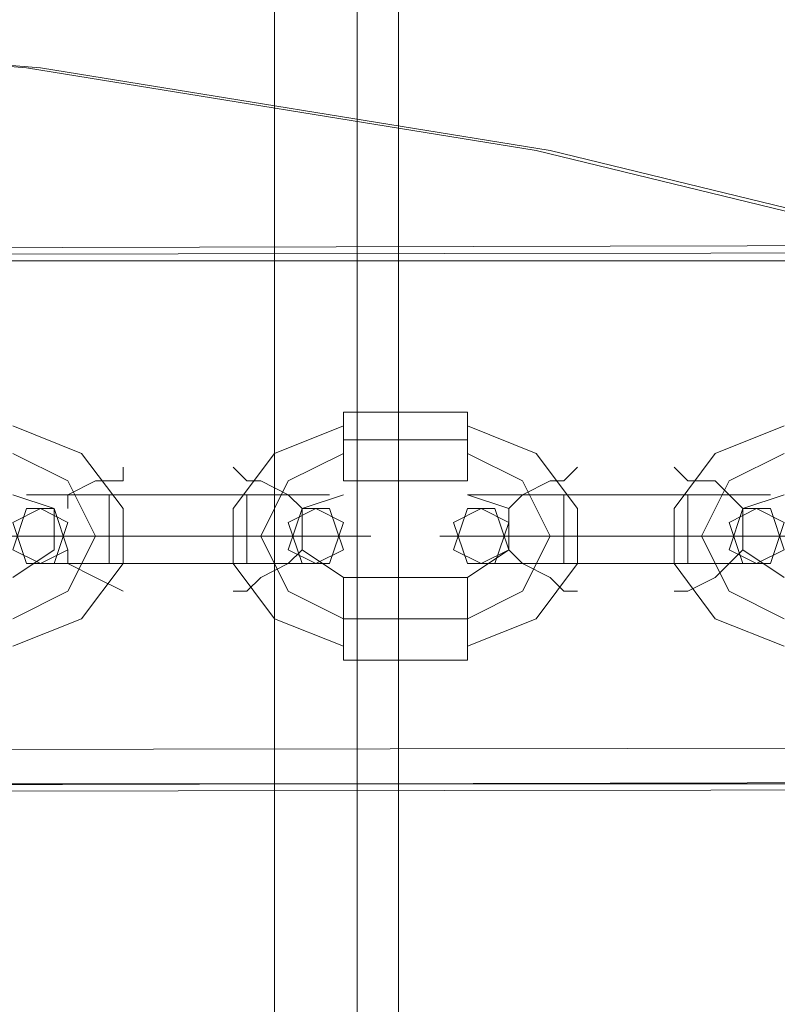
# Model space of a CAD drawing. Units: millimetres. Extents: x -803 to 9191, y -8643 to 229.
# Drawn here: x 1208 to 1269, y -4966 to -4886 of the extents above; entities that cross this region are included whole.
import ezdxf

# ---------------------------------------------------------------- set-up
doc = ezdxf.new("R2010")
doc.units = ezdxf.units.MM

# ---------------------------------------------------------------- blocks, each defined once
blk = doc.blocks.new('WMF0')
at = {"color": 30, "lineweight": 0}
for points in [[(410.1504, -167.5118), (388.4798, -167.5118), (388.4798, -165.771), (386.739, -165.771), (386.739, -163.8501)], [(398.3246, -164.9606), (398.3246, -216.1056), (400.2155, -216.1056), (400.2155, -164.9606)], [(400.2155, -164.9606), (400.2155, -216.1056), (398.3246, -216.1056), (398.3246, -164.9606)], [(400.3956, -164.9606), (400.3956, -216.1056)], [(400.3956, -216.1056), (400.3956, -164.9606)], [(400.4857, -164.9606), (400.4857, -216.1056)], [(400.4857, -216.1056), (400.4857, -164.9606)], [(388.93, -166.3713), (410.4806, -166.3713), (410.4806, -165.771)], [(387.8195, -167.5419), (412.5816, -167.4818), (412.5816, -166.3113)], [(387.8195, -167.5419), (412.1914, -167.5118), (412.1914, -166.3413)], [(387.8195, -167.5419), (412.1914, -167.5118), (412.1914, -166.3413)], [(387.8195, -167.5419), (412.1914, -167.5118), (412.1914, -166.3413)], [(387.8195, -167.5419), (412.1914, -167.5118), (412.1914, -166.3413)], [(389.1401, -166.3713), (410.7207, -166.3713)], [(410.2705, -167.4218), (388.5999, -167.4518)], [(410.2705, -167.4218), (388.5999, -167.4518), (388.5999, -168.0221)], [(387.8195, -167.5419), (412.5816, -167.4818)], [(410.1504, -167.5118), (388.4798, -167.5118)]]:
    blk.add_lwpolyline(points, dxfattribs=at)
at = {"color": 3, "lineweight": 0}
for points in [[(404.9879, -167.752), (403.9974, -167.2117), (402.9469, -166.7615), (401.8964, -166.4013), (400.7858, -166.1312), (399.6753, -165.9511), (398.5647, -165.861)], [(405.0179, -167.752), (404.0274, -167.2117), (402.9769, -166.7615), (401.9264, -166.4013), (400.8158, -166.1312), (399.7053, -165.9511), (398.5948, -165.861)]]:
    blk.add_lwpolyline(points, dxfattribs=at)
at = {"color": 30, "lineweight": 0}
for points in [[(387.8195, -166.3713), (412.5816, -166.3113), (387.8195, -166.3713)], [(387.8195, -166.3713), (412.1914, -166.3413), (387.8195, -166.3713)], [(387.8195, -166.3713), (412.1914, -166.3413), (387.8195, -166.3713)]]:
    blk.add_lwpolyline(points, close=True, dxfattribs=at)
at = {"color": 253, "lineweight": 0}
for points in [[(400.3656, -166.8515), (400.3656, -166.8215), (400.3656, -166.7615), (400.3656, -166.7015)], [(400.3656, -166.7015), (400.3656, -166.7615), (400.3656, -166.8215), (400.3656, -166.8515)], [(400.6358, -166.7015), (400.3656, -166.7015)], [(400.6358, -166.8515), (400.6358, -166.8215), (400.6358, -166.7615), (400.6358, -166.7015)], [(400.6358, -166.7015), (400.6358, -166.7615), (400.6358, -166.8215), (400.6358, -166.8515)], [(399.6453, -167.2117), (399.7953, -167.1517), (399.8854, -167.0316), (399.8854, -166.9116), (399.7953, -166.7915), (399.6453, -166.7315)], [(400.3656, -166.7315), (400.2155, -166.7915), (400.1255, -166.9116), (400.1255, -167.0316), (400.2155, -167.1517), (400.3656, -167.2117)], [(400.6358, -167.2117), (400.7858, -167.1517), (400.8759, -167.0316), (400.8759, -166.9116), (400.7858, -166.7915), (400.6358, -166.7315)], [(401.3261, -166.7315), (401.176, -166.7915), (401.086, -166.9116), (401.086, -167.0316), (401.176, -167.1517), (401.3261, -167.2117)], [(400.6358, -166.7615), (400.3656, -166.7615)], [(400.6358, -166.7615), (400.3656, -166.7615)], [(399.6453, -167.1517), (399.7653, -167.0916), (399.8254, -166.9716), (399.7653, -166.8515), (399.6453, -166.7915)], [(399.6453, -167.1517), (399.7653, -167.0916), (399.8254, -166.9716), (399.7653, -166.8515), (399.6453, -166.7915)], [(400.3656, -166.7915), (400.2456, -166.8515), (400.1855, -166.9716), (400.2456, -167.0916), (400.3656, -167.1517)], [(400.3656, -166.7915), (400.2456, -166.8515), (400.1855, -166.9716), (400.2456, -167.0916), (400.3656, -167.1517)], [(400.6358, -167.1517), (400.7558, -167.0916), (400.8158, -166.9716), (400.7558, -166.8515), (400.6358, -166.7915)], [(400.6358, -167.1517), (400.7558, -167.0916), (400.8158, -166.9716), (400.7558, -166.8515), (400.6358, -166.7915)], [(401.3261, -166.7915), (401.206, -166.8515), (401.146, -166.9716), (401.206, -167.0916), (401.3261, -167.1517)], [(401.3261, -166.7915), (401.206, -166.8515), (401.146, -166.9716), (401.206, -167.0916), (401.3261, -167.1517)], [(399.7653, -166.9116), (399.7653, -166.8815), (399.8254, -166.8515), (399.8854, -166.8515), (399.8854, -166.8215)], [(400.2756, -166.9116), (400.2456, -166.8815), (400.1855, -166.8515), (400.1555, -166.8515), (400.1255, -166.8215)], [(400.7258, -166.9116), (400.7558, -166.8815), (400.8158, -166.8515), (400.8459, -166.8515), (400.8759, -166.8215)], [(401.236, -166.9116), (401.206, -166.8815), (401.176, -166.8515), (401.116, -166.8515), (401.086, -166.8215)], [(399.8854, -166.8515), (399.8254, -166.8515), (399.7653, -166.8815), (399.7653, -166.9116)], [(400.1555, -166.8515), (400.1855, -166.8515), (400.2456, -166.8815), (400.2756, -166.9116)], [(400.6358, -166.8515), (400.3656, -166.8515)], [(400.8459, -166.8515), (400.8158, -166.8515), (400.7558, -166.8815), (400.7258, -166.9116)], [(401.116, -166.8515), (401.176, -166.8515), (401.206, -166.8815), (401.236, -166.9116)], [(399.6453, -167.0616), (399.7353, -167.0016), (399.7353, -166.9116), (399.6453, -166.8815)], [(399.8554, -166.8815), (399.7353, -166.8815), (399.6753, -166.8815)], [(399.7353, -166.8815), (399.8554, -166.8815)], [(399.8554, -166.8815), (399.8554, -166.9116), (399.8554, -166.9716), (399.8554, -167.0016), (399.8554, -167.0316)], [(399.8554, -167.0016), (399.8554, -166.9716), (399.8554, -166.9116), (399.8554, -166.8815)], [(399.8554, -167.0316), (399.8554, -167.0016), (399.8554, -166.9716), (399.8554, -166.9116), (399.8554, -166.8815)], [(399.8554, -166.8815), (400.1555, -166.8815)], [(400.1555, -166.8815), (399.8554, -166.8815)], [(400.1555, -166.8815), (400.1555, -166.9116), (400.1555, -166.9716), (400.1555, -167.0016), (400.1555, -167.0316)], [(400.1555, -167.0016), (400.1555, -166.9716), (400.1555, -166.9116), (400.1555, -166.8815)], [(400.1555, -167.0316), (400.1555, -167.0016), (400.1555, -166.9716), (400.1555, -166.9116), (400.1555, -166.8815)], [(400.1555, -166.8815), (400.2756, -166.8815), (400.3356, -166.8815)], [(400.2756, -166.8815), (400.1555, -166.8815)], [(400.3656, -166.8815), (400.2756, -166.9116), (400.2756, -167.0016), (400.3656, -167.0616)], [(400.8459, -166.8815), (400.6958, -166.8815), (400.6358, -166.8815)], [(400.6358, -167.0616), (400.7258, -167.0016), (400.7258, -166.9116), (400.6358, -166.8815)], [(400.6958, -166.8815), (400.8459, -166.8815)], [(400.8459, -166.8815), (400.8459, -166.9116), (400.8459, -166.9716), (400.8459, -167.0016), (400.8459, -167.0316)], [(400.8459, -167.0016), (400.8459, -166.9716), (400.8459, -166.9116), (400.8459, -166.8815)], [(400.8459, -167.0316), (400.8459, -167.0016), (400.8459, -166.9716), (400.8459, -166.9116), (400.8459, -166.8815)], [(401.116, -166.8815), (400.8459, -166.8815)], [(400.8459, -166.8815), (401.116, -166.8815)], [(401.116, -166.8815), (401.116, -166.9116), (401.116, -166.9716), (401.116, -167.0016), (401.116, -167.0316)], [(401.116, -167.0016), (401.116, -166.9716), (401.116, -166.9116), (401.116, -166.8815)], [(401.116, -167.0316), (401.116, -167.0016), (401.116, -166.9716), (401.116, -166.9116), (401.116, -166.8815)], [(401.116, -166.8815), (401.236, -166.8815), (401.2961, -166.8815)], [(401.236, -166.8815), (401.116, -166.8815)], [(401.3261, -166.8815), (401.236, -166.9116), (401.236, -167.0016), (401.3261, -167.0616)], [(399.8554, -166.9116), (399.8554, -166.9716), (399.8554, -167.0016), (399.8554, -167.0316)], [(400.1555, -166.9116), (400.1555, -166.9716), (400.1555, -167.0016), (400.1555, -167.0316)], [(400.8459, -166.9116), (400.8459, -166.9716), (400.8459, -167.0016), (400.8459, -167.0316)], [(401.116, -166.9116), (401.116, -166.9716), (401.116, -167.0016), (401.116, -167.0316)], [(399.8554, -166.9716), (399.6753, -166.9716), (399.6153, -166.9716)], [(399.6753, -166.9716), (399.8554, -166.9716)], [(399.8554, -166.9716), (399.7953, -166.9716), (399.7653, -166.9716)], [(399.7953, -166.9716), (399.8554, -166.9716)], [(399.8554, -166.9716), (400.1555, -166.9716)], [(399.8554, -166.9716), (400.1555, -166.9716)], [(400.1555, -166.9716), (399.8554, -166.9716)], [(400.1555, -166.9716), (399.8554, -166.9716)], [(400.1555, -166.9716), (400.3356, -166.9716), (400.4256, -166.9716)], [(400.3356, -166.9716), (400.1555, -166.9716)], [(400.1555, -166.9716), (400.2155, -166.9716), (400.2456, -166.9716)], [(400.2155, -166.9716), (400.1555, -166.9716)], [(400.8459, -166.9716), (400.6358, -166.9716), (400.5757, -166.9716)], [(400.6358, -166.9716), (400.8459, -166.9716)], [(400.8459, -166.9716), (400.7558, -166.9716), (400.7258, -166.9716)], [(400.7558, -166.9716), (400.8459, -166.9716)], [(401.116, -166.9716), (400.8459, -166.9716)], [(401.116, -166.9716), (400.8459, -166.9716)], [(400.8459, -166.9716), (401.116, -166.9716)], [(400.8459, -166.9716), (401.116, -166.9716)], [(401.116, -166.9716), (401.2961, -166.9716), (401.3861, -166.9716)], [(401.2961, -166.9716), (401.116, -166.9716)], [(401.116, -166.9716), (401.176, -166.9716), (401.206, -166.9716)], [(401.176, -166.9716), (401.116, -166.9716)], [(399.7653, -167.0016), (399.7653, -167.0316), (399.8254, -167.0616), (399.8854, -167.0916)], [(399.8854, -167.0916), (399.8254, -167.0616), (399.7653, -167.0316), (399.7653, -167.0016)], [(400.2756, -167.0016), (400.2456, -167.0316), (400.1855, -167.0616), (400.1555, -167.0916), (400.1255, -167.0916)], [(400.1555, -167.0916), (400.1855, -167.0616), (400.2456, -167.0316), (400.2756, -167.0016)], [(400.7258, -167.0016), (400.7558, -167.0316), (400.8158, -167.0616), (400.8459, -167.0916), (400.8759, -167.0916)], [(400.8459, -167.0916), (400.8158, -167.0616), (400.7558, -167.0316), (400.7258, -167.0016)], [(401.236, -167.0016), (401.206, -167.0316), (401.176, -167.0616), (401.116, -167.0916), (401.086, -167.0916)], [(401.116, -167.0916), (401.176, -167.0616), (401.206, -167.0316), (401.236, -167.0016)], [(399.8554, -167.0316), (399.7353, -167.0316), (399.6753, -167.0316)], [(399.7353, -167.0316), (399.8554, -167.0316)], [(399.8554, -167.0316), (400.1555, -167.0316)], [(400.1555, -167.0316), (399.8554, -167.0316)], [(400.1555, -167.0316), (400.2756, -167.0316), (400.3356, -167.0316)], [(400.2756, -167.0316), (400.1555, -167.0316)], [(400.8459, -167.0316), (400.6958, -167.0316), (400.6358, -167.0316)], [(400.6958, -167.0316), (400.8459, -167.0316)], [(401.116, -167.0316), (400.8459, -167.0316)], [(400.8459, -167.0316), (401.116, -167.0316)], [(401.116, -167.0316), (401.236, -167.0316), (401.2961, -167.0316)], [(401.236, -167.0316), (401.116, -167.0316)], [(400.3656, -167.0616), (400.3656, -167.0916), (400.3656, -167.1517), (400.3656, -167.2117), (400.3656, -167.2417)], [(400.3656, -167.2117), (400.3656, -167.1517), (400.3656, -167.0916), (400.3656, -167.0616)], [(400.3656, -167.0616), (400.6358, -167.0616)], [(400.6358, -167.0616), (400.6358, -167.0916), (400.6358, -167.1517), (400.6358, -167.2117), (400.6358, -167.2417)], [(400.6358, -167.2117), (400.6358, -167.1517), (400.6358, -167.0916), (400.6358, -167.0616)], [(400.3656, -167.1517), (400.6358, -167.1517)], [(400.3656, -167.1517), (400.6358, -167.1517)], [(400.3656, -167.2417), (400.6358, -167.2417)]]:
    blk.add_lwpolyline(points, dxfattribs=at)
for points in [[(399.7053, -166.9116), (399.6453, -166.9416), (399.6753, -167.0316), (399.7353, -167.0316), (399.7653, -166.9416), (399.7053, -166.9116)], [(399.7053, -167.0316), (399.7653, -167.0016), (399.7353, -166.9116), (399.6753, -166.9116), (399.6453, -167.0016), (399.7053, -167.0316)], [(400.3056, -166.9116), (400.2456, -166.9416), (400.2756, -167.0316), (400.3356, -167.0316), (400.3656, -166.9416), (400.3056, -166.9116)], [(400.3056, -167.0316), (400.3656, -167.0016), (400.3356, -166.9116), (400.2756, -166.9116), (400.2456, -167.0016), (400.3056, -167.0316)], [(400.6658, -167.0316), (400.7258, -167.0016), (400.6958, -166.9116), (400.6358, -166.9116), (400.6057, -167.0016), (400.6658, -167.0316)], [(400.6658, -166.9116), (400.6057, -166.9416), (400.6358, -167.0316), (400.6958, -167.0316), (400.7258, -166.9416), (400.6658, -166.9116)], [(401.2661, -167.0316), (401.3261, -167.0016), (401.2961, -166.9116), (401.236, -166.9116), (401.206, -167.0016), (401.2661, -167.0316)], [(401.2661, -166.9116), (401.206, -166.9416), (401.236, -167.0316), (401.2961, -167.0316), (401.3261, -166.9416), (401.2661, -166.9116)]]:
    blk.add_lwpolyline(points, close=True, dxfattribs=at)

msp = doc.modelspace()

# ---------------------------------------------------------------- block references
at = {"xscale": 37.43760399, "yscale": 37.43760399, "zscale": 37.43760399}
msp.add_blockref('WMF0', (-13754.738, 1323.26), dxfattribs=at)

doc.saveas('drawing.dxf')
